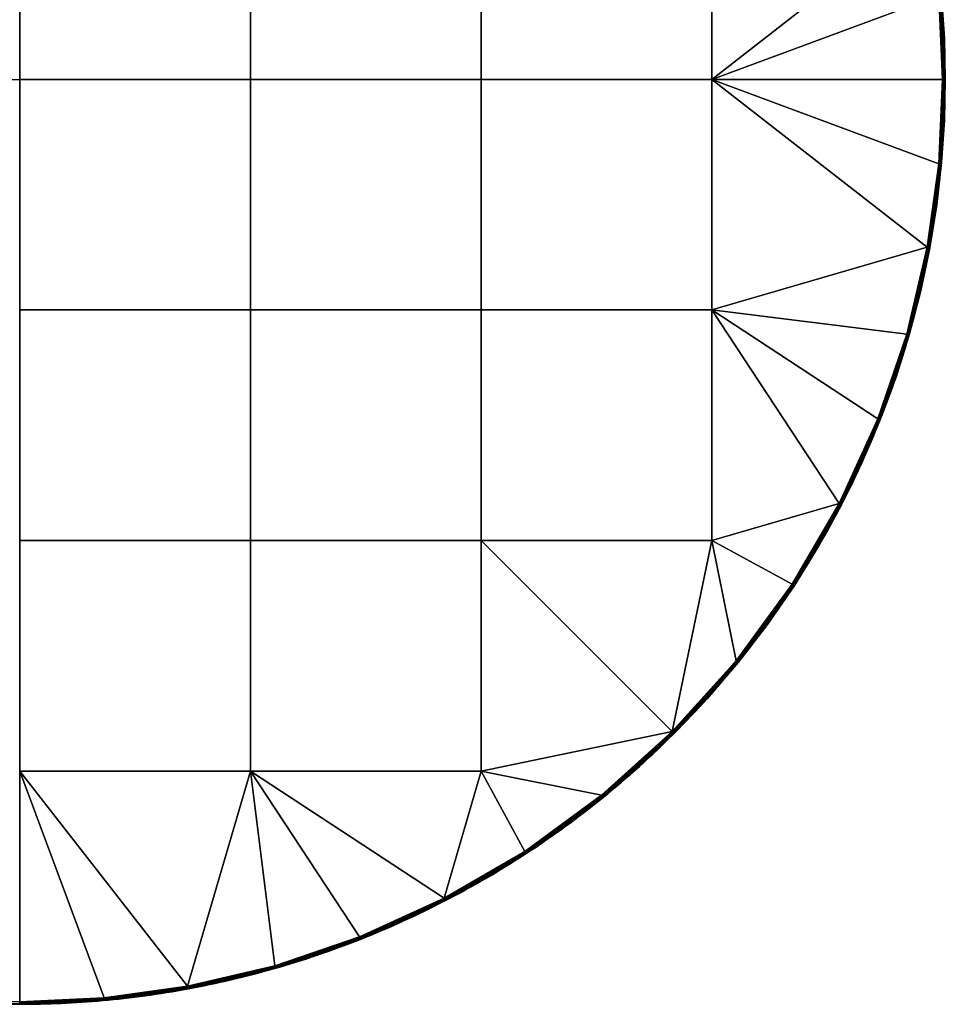
# Model space of a CAD drawing. Units: millimetres. Extents: x -350 to 350, y -350 to 350.
# Drawn here: x 0 to 350, y -350 to 23 of the extents above; entities that cross this region are included whole.
import ezdxf

# ---------------------------------------------------------------- set-up
doc = ezdxf.new("R2010")
doc.units = ezdxf.units.MM
doc.header["$MEASUREMENT"] = 0
doc.layers.add('Predeterminada', color=7, linetype='Continuous', true_color=0x000000)

msp = doc.modelspace()

# ---------------------------------------------------------------- linework, layer by layer
at = {"layer": 'Predeterminada'}
for p, q in [((-0.23, 349.22, 30), (-0.23, -348.78, 30)), ((-0.23, 349.22), (-0.23, -348.78)), ((-349.23, 0.22, 30), (348.77, 0.22, 30)), ((-349.23, 0.22), (348.77, 0.22))]:
    msp.add_line(p, q, dxfattribs=at)
for points, weights, degree, knots in [([(349.77, 0.22, 29), (349.77, -349.78, 29), (-0.23, -349.78, 29), (-350.23, -349.78, 29), (-350.23, 0.22, 29), (-350.23, 350.22, 29), (-0.23, 350.22, 29), (349.77, 350.22, 29), (349.77, 0.22, 29)], [1, 0.707106781187, 1, 0.707106781187, 1, 0.707106781187, 1, 0.707106781187, 1], 2, [0, 0, 0, 548.207702, 548.207702, 1096.415403, 1096.415403, 1644.623105, 1644.623105, 2192.830807, 2192.830807, 2192.830807]), ([(349.77, 0.22, 1), (349.77, -349.78, 1), (-0.23, -349.78, 1), (-350.23, -349.78, 1), (-350.23, 0.22, 1), (-350.23, 350.22, 1), (-0.23, 350.22, 1), (349.77, 350.22, 1), (349.77, 0.22, 1)], [1, 0.707106781187, 1, 0.707106781187, 1, 0.707106781187, 1, 0.707106781187, 1], 2, [0, 0, 0, 548.207702, 548.207702, 1096.415403, 1096.415403, 1644.623105, 1644.623105, 2192.830807, 2192.830807, 2192.830807]), ([(349.77, 0.22, 15), (349.77, -349.78, 15), (-0.23, -349.78, 15), (-350.23, -349.78, 15), (-350.23, 0.22, 15), (-350.23, 350.22, 15), (-0.23, 350.22, 15), (349.77, 350.22, 15), (349.77, 0.22, 15)], [1, 0.707106781187, 1, 0.707106781187, 1, 0.707106781187, 1, 0.707106781187, 1], 2, [0, 0, 0, 549.778714, 549.778714, 1099.557429, 1099.557429, 1649.336143, 1649.336143, 2199.114858, 2199.114858, 2199.114858]), ([(349.48, 0.22, 29.71), (349.48, -21.11, 29.71), (345.45, -65.05, 29.71), (326.71, -130.22, 29.71), (294.24, -192.9, 29.71), (248.81, -248.82, 29.71), (192.89, -294.25, 29.71), (130.22, -326.72, 29.71), (65.04, -345.45, 29.71), (-0.23, -351.44, 29.71), (-65.5, -345.45, 29.71), (-130.67, -326.72, 29.71), (-193.35, -294.25, 29.71), (-249.27, -248.82, 29.71), (-294.7, -192.9, 29.71), (-327.17, -130.22, 29.71), (-345.9, -65.05, 29.71), (-351.89, 0.22, 29.71), (-345.9, 65.49, 29.71), (-330.44, 119.3, 29.71), (-311.27, 161.36, 29.71), (-293.3, 192.13, 29.71), (-272.15, 221.11, 29.71), (-247.95, 247.94, 29.71), (-221.11, 272.14, 29.71), (-196.9, 289.82, 29.71), (-176.64, 302.34, 29.71), (-156, 313.71, 29.71), (-129.6, 325.73, 29.71), (-97.01, 336.84, 29.71), (-64.59, 344.48, 29.71), (-32.22, 348.95, 29.71), (10.44, 350.91, 29.71), (53.74, 346.94, 29.71), (96.56, 336.84, 29.71), (129.15, 325.73, 29.71), (160.91, 311.26, 29.71), (191.68, 293.3, 29.71), (220.66, 272.14, 29.71), (247.49, 247.94, 29.71), (271.69, 221.11, 29.71), (292.85, 192.13, 29.71), (310.81, 161.36, 29.71), (322.94, 134.75, 29.71), (330.91, 113.08, 29.71), (337.69, 91.5, 29.71), (344.03, 64.58, 29.71), (348.5, 32.22, 29.71), (349.48, 10.89, 29.71), (349.48, 0.22, 29.71)], [0.853553389976, 0.853553390021, 0.853553390142, 0.853553390362, 0.853553390549, 0.853553390618, 0.853553390538, 0.853553390341, 0.853553390121, 0.853553389927, 0.853553390157, 0.853553390354, 0.853553390554, 0.853553390616, 0.853553390539, 0.853553390343, 0.853553390114, 0.853553389942, 0.853553390112, 0.853553390307, 0.853553390435, 0.853553390523, 0.853553390577, 0.8535533906, 0.853553390583, 0.853553390542, 0.853553390493, 0.853553390437, 0.853553390356, 0.853553390249, 0.853553390145, 0.853553390048, 0.853553389953, 0.853553390087, 0.853553390227, 0.853553390335, 0.853553390438, 0.853553390521, 0.853553390578, 0.853553390597, 0.853553390586, 0.853553390532, 0.853553390455, 0.853553390371, 0.853553390302, 0.853553390231, 0.853553390145, 0.85355339005, 0.853553389999, 0.853553389976], 3, [0, 0, 0, 0, 63.860859, 131.558651, 202.080327, 274.103851, 346.127375, 416.649051, 484.346843, 548.207702, 612.06856, 679.766352, 750.288028, 822.311552, 894.335076, 964.856752, 1032.554545, 1096.415403, 1160.276262, 1227.974054, 1263.234892, 1298.49573, 1334.507492, 1370.519254, 1406.531016, 1442.542778, 1460.173197, 1477.803616, 1513.064454, 1546.91335, 1580.762246, 1612.692676, 1644.623105, 1708.483963, 1742.33286, 1776.181756, 1811.442594, 1846.703432, 1882.715194, 1918.726956, 1954.738718, 1990.75048, 2026.011318, 2061.272156, 2078.196604, 2095.121052, 2128.969948, 2160.900377, 2192.830807, 2192.830807, 2192.830807, 2192.830807]), ([(349.48, 0.22, 0.29), (349.48, -21.11, 0.29), (345.45, -65.05, 0.29), (326.71, -130.22, 0.29), (294.24, -192.9, 0.29), (248.81, -248.82, 0.29), (192.89, -294.25, 0.29), (130.22, -326.72, 0.29), (65.04, -345.45, 0.29), (-0.23, -351.44, 0.29), (-65.5, -345.45, 0.29), (-130.67, -326.72, 0.29), (-193.35, -294.25, 0.29), (-249.27, -248.82, 0.29), (-294.7, -192.9, 0.29), (-327.17, -130.22, 0.29), (-345.9, -65.05, 0.29), (-351.89, 0.22, 0.29), (-345.9, 65.49, 0.29), (-330.44, 119.3, 0.29), (-311.27, 161.36, 0.29), (-293.3, 192.13, 0.29), (-272.15, 221.11, 0.29), (-247.95, 247.94, 0.29), (-221.11, 272.14, 0.29), (-196.9, 289.82, 0.29), (-176.64, 302.34, 0.29), (-156, 313.71, 0.29), (-129.6, 325.73, 0.29), (-97.01, 336.84, 0.29), (-64.59, 344.48, 0.29), (-32.22, 348.95, 0.29), (10.44, 350.91, 0.29), (53.74, 346.94, 0.29), (96.56, 336.84, 0.29), (129.15, 325.73, 0.29), (160.91, 311.26, 0.29), (191.68, 293.3, 0.29), (220.66, 272.14, 0.29), (247.49, 247.94, 0.29), (271.69, 221.11, 0.29), (292.85, 192.13, 0.29), (310.81, 161.36, 0.29), (322.94, 134.75, 0.29), (330.91, 113.08, 0.29), (337.69, 91.5, 0.29), (344.03, 64.58, 0.29), (348.5, 32.22, 0.29), (349.48, 10.89, 0.29), (349.48, 0.22, 0.29)], [0.853553389976, 0.853553390021, 0.853553390142, 0.853553390362, 0.853553390549, 0.853553390618, 0.853553390538, 0.853553390341, 0.853553390121, 0.853553389927, 0.853553390157, 0.853553390354, 0.853553390554, 0.853553390616, 0.853553390539, 0.853553390343, 0.853553390114, 0.853553389942, 0.853553390112, 0.853553390307, 0.853553390435, 0.853553390523, 0.853553390577, 0.8535533906, 0.853553390583, 0.853553390542, 0.853553390493, 0.853553390437, 0.853553390356, 0.853553390249, 0.853553390145, 0.853553390048, 0.853553389953, 0.853553390087, 0.853553390227, 0.853553390335, 0.853553390438, 0.853553390521, 0.853553390578, 0.853553390597, 0.853553390585, 0.853553390532, 0.853553390454, 0.853553390371, 0.853553390302, 0.853553390231, 0.853553390145, 0.85355339005, 0.853553389999, 0.853553389976], 3, [0, 0, 0, 0, 63.860859, 131.558651, 202.080327, 274.103851, 346.127375, 416.649051, 484.346843, 548.207702, 612.06856, 679.766352, 750.288028, 822.311552, 894.335076, 964.856752, 1032.554545, 1096.415403, 1160.276262, 1227.974054, 1263.234892, 1298.49573, 1334.507492, 1370.519254, 1406.531016, 1442.542778, 1460.173197, 1477.803616, 1513.064454, 1546.91335, 1580.762246, 1612.692676, 1644.623105, 1708.483963, 1742.33286, 1776.181756, 1811.442594, 1846.703432, 1882.715194, 1918.726956, 1954.738718, 1990.75048, 2026.011318, 2061.272156, 2078.196604, 2095.121052, 2128.969948, 2160.900377, 2192.830807, 2192.830807, 2192.830807, 2192.830807])]:
    msp.add_rational_spline(points, weights, degree=degree, knots=knots, dxfattribs=at)
for points in [[(348.77, 0.22, 30), (348.77, -21.06, 30), (344.75, -64.92, 30), (326.05, -129.96, 30), (293.65, -192.51, 30), (248.31, -248.32, 30), (192.5, -293.65, 30), (129.95, -326.05, 30), (64.91, -344.76, 30), (-0.23, -350.73, 30), (-65.37, -344.75, 30), (-130.41, -326.05, 30), (-192.96, -293.65, 30), (-248.77, -248.32, 30), (-294.1, -192.51, 30), (-326.51, -129.96, 30), (-345.21, -64.92, 30), (-351.18, 0.22, 30), (-345.21, 65.36, 30), (-329.77, 119.06, 30), (-310.64, 161.03, 30), (-292.71, 191.74, 30), (-271.6, 220.66, 30), (-247.45, 247.44, 30), (-220.67, 271.59, 30), (-196.5, 289.24, 30), (-176.29, 301.73, 30), (-155.69, 313.07, 30), (-129.34, 325.08, 30), (-96.82, 336.16, 30), (-64.46, 343.79, 30), (-32.16, 348.25, 30), (10.42, 350.2, 30), (53.63, 346.24, 30), (96.36, 336.16, 30), (128.88, 325.08, 30), (160.58, 310.63, 30), (191.29, 292.71, 30), (220.21, 271.59, 30), (246.99, 247.44, 30), (271.14, 220.66, 30), (292.25, 191.74, 30), (310.18, 161.03, 30), (322.28, 134.48, 30), (330.24, 112.85, 30), (337, 91.31, 30), (343.34, 64.45, 30), (347.8, 32.15, 30), (348.77, 10.87, 30), (348.77, 0.22, 30)], [(348.77, 0.22), (348.77, -21.06), (344.75, -64.92), (326.05, -129.96), (293.65, -192.51), (248.31, -248.32), (192.5, -293.65), (129.95, -326.05), (64.91, -344.76), (-0.23, -350.73), (-65.37, -344.75), (-130.41, -326.05), (-192.96, -293.65), (-248.77, -248.32), (-294.1, -192.51), (-326.51, -129.96), (-345.21, -64.92), (-351.18, 0.22), (-345.21, 65.36), (-329.77, 119.06), (-310.64, 161.03), (-292.71, 191.74), (-271.6, 220.66), (-247.45, 247.44), (-220.67, 271.59), (-196.5, 289.24), (-176.29, 301.73), (-155.69, 313.07), (-129.34, 325.08), (-96.82, 336.16), (-64.46, 343.79), (-32.16, 348.25), (10.42, 350.2), (53.63, 346.24), (96.36, 336.16), (128.88, 325.08), (160.58, 310.63), (191.29, 292.71), (220.21, 271.59), (246.99, 247.44), (271.14, 220.66), (292.25, 191.74), (310.18, 161.03), (322.28, 134.48), (330.24, 112.85), (337, 91.31), (343.34, 64.45), (347.8, 32.15), (348.77, 10.87), (348.77, 0.22)]]:
    msp.add_open_spline(points, degree=3, knots=[0, 0, 0, 0, 63.860859, 131.558651, 202.080327, 274.103851, 346.127375, 416.649051, 484.346843, 548.207702, 612.06856, 679.766352, 750.288028, 822.311552, 894.335076, 964.856752, 1032.554545, 1096.415403, 1160.276262, 1227.974054, 1263.234892, 1298.49573, 1334.507492, 1370.519254, 1406.531016, 1442.542778, 1460.173197, 1477.803616, 1513.064454, 1546.91335, 1580.762246, 1612.692676, 1644.623105, 1708.483963, 1742.33286, 1776.181756, 1811.442594, 1846.703432, 1882.715194, 1918.726956, 1954.738718, 1990.75048, 2026.011318, 2061.272156, 2078.196604, 2095.121052, 2128.969948, 2160.900377, 2192.830807, 2192.830807, 2192.830807, 2192.830807], dxfattribs=at)
for points, weights in [([(349.77, 0.22, 29), (349.77, 0.22, 30), (348.77, 0.22, 30)], [1, 0.707106779952, 1]), ([(349.77, 0.22, 1), (349.77, 0.22), (348.77, 0.22)], [1, 0.707106779952, 1]), ([(343.93, -63.46, 29), (343.93, -63.46, 30), (342.95, -63.28, 30)], [1, 0.707106780288, 1]), ([(343.93, -63.46, 1), (343.93, -63.46), (342.95, -63.28)], [1, 0.707106780288, 1]), ([(325.2, -128.61, 29), (325.2, -128.61, 30), (324.27, -128.24, 30)], [1, 0.707106780705, 1]), ([(325.2, -128.61, 1), (325.2, -128.61), (324.27, -128.24)], [1, 0.707106780705, 1]), ([(292.72, -191.3, 29), (292.72, -191.3, 30), (291.88, -190.75, 30)], [1, 0.707106781056, 1]), ([(292.72, -191.3, 1), (292.72, -191.3), (291.88, -190.75)], [1, 0.707106781056, 1]), ([(247.26, -247.27, 29), (247.26, -247.27, 30), (246.55, -246.56, 30)], [1, 0.707106781186, 1]), ([(247.26, -247.27, 1), (247.26, -247.27), (246.55, -246.56)], [1, 0.707106781186, 1]), ([(191.3, -292.73, 29), (191.3, -292.73, 30), (190.75, -291.89, 30)], [1, 0.707106781033, 1]), ([(191.3, -292.73, 1), (191.3, -292.73), (190.75, -291.89)], [1, 0.707106781033, 1]), ([(128.61, -325.2, 29), (128.61, -325.2, 30), (128.24, -324.27, 30)], [1, 0.707106780666, 1]), ([(128.61, -325.2, 1), (128.61, -325.2), (128.24, -324.27)], [1, 0.707106780666, 1]), ([(63.46, -343.93, 29), (63.46, -343.93, 30), (63.28, -342.95, 30)], [1, 0.707106780241, 1]), ([(63.46, -343.93, 1), (63.46, -343.93), (63.28, -342.95)], [1, 0.707106780241, 1])]:
    msp.add_rational_spline(points, weights, degree=2, dxfattribs=at)
for points in [[(349.77, 0.22, 29), (349.77, 0.22, 15), (349.77, 0.22, 1)], [(-0.23, -349.78, 29), (-0.23, -349.78, 15), (-0.23, -349.78, 1)]]:
    msp.add_open_spline(points, degree=2, dxfattribs=at)

# ---------------------------------------------------------------- meshes
mesh = msp.add_polyface(dxfattribs=at)
corners = [(206.08, 282.95, 29), (220.38, 271.95, 29), (220.38, 271.95, 1), (206.08, 282.95, 1), (234.12, 260.18, 29), (234.12, 260.18, 1), (87.02, 174.72, 30), (87.02, 261.97, 30), (-0.23, 261.97, 30), (-0.23, 174.72, 30), (87.02, 87.47, 30), (-0.23, 87.47, 30), (87.02, 0.22, 30), (-0.23, 0.22, 30), (174.27, 174.72, 30), (174.27, 261.97, 30), (174.27, 87.47, 30), (174.27, 0.22, 30), (261.52, 87.47, 30), (261.52, 174.72, 30), (261.52, 0.22, 30), (160.31, 310.11, 30), (246.55, 247, 30), (190.75, 292.33, 30), (219.82, 271.11, 30), (87.02, 174.72), (-0.23, 174.72), (-0.23, 261.97), (87.02, 261.97), (87.02, 87.47), (-0.23, 87.47), (87.02, 0.22), (-0.23, 0.22), (174.27, 174.72), (174.27, 261.97), (174.27, 87.47), (174.27, 0.22), (261.52, 87.47), (261.52, 174.72), (261.52, 0.22), (246.55, 247), (190.75, 292.33), (219.82, 271.11), (246.81, 247.26, 29.93), (247.05, 247.5, 29.71), (220.27, 271.66, 29.71), (220.05, 271.4, 29.93), (220.38, 271.95, 29), (206.08, 282.95, 29), (220.41, 271.83, 29.37), (234.12, 260.18, 29), (219.82, 271.11, 30), (246.55, 247, 30), (246.81, 247.26, 0.07), (220.05, 271.4, 0.07), (220.27, 271.66, 0.29), (247.05, 247.5, 0.29), (220.38, 271.95, 1), (220.41, 271.83, 0.63), (206.08, 282.95, 1), (234.12, 260.18, 1), (247.21, 247.66, 0.63), (246.55, 247), (219.82, 271.11)]
mesh.append_faces([[corners[k] for k in face] for face in [(0, 1, 2, 3), (1, 4, 5, 2), (6, 7, 8, 9), (10, 6, 9, 11), (12, 10, 11, 13), (14, 15, 7, 6), (16, 14, 6, 10), (17, 16, 10, 12), (18, 19, 14, 16), (20, 18, 16, 17), (15, 21, 7, 7), (22, 15, 14, 14), (23, 15, 24, 24), (24, 15, 22, 22), (25, 26, 27, 28), (29, 30, 26, 25), (31, 32, 30, 29), (33, 25, 28, 34), (35, 29, 25, 33), (36, 31, 29, 35), (37, 35, 33, 38), (39, 36, 35, 37), (40, 33, 34, 34), (41, 42, 34, 34), (42, 40, 34, 34), (40, 38, 33, 33), (43, 44, 45, 46), (47, 48, 49, 49), (49, 50, 47, 47), (43, 46, 51, 52), (53, 54, 55, 56), (57, 58, 59, 59), (58, 57, 60, 60), (60, 61, 58, 58), (53, 62, 63, 54)]])
mesh = msp.add_polyface(dxfattribs=at)
corners = [(340.51, 80.2, 29), (343.93, 63.91, 29), (343.93, 63.91, 1), (340.51, 80.2, 1), (346.53, 47.72, 29), (348.36, 31.67, 29), (348.36, 31.67, 1), (346.53, 47.72, 1), (349.42, 15.83, 29), (349.42, 15.83, 1), (261.52, 0.22, 30), (342.95, 63.73, 30), (261.52, 87.47, 30), (347.31, 32.11, 30), (348.77, 0.22, 30), (261.52, 0.22), (261.52, 87.47), (342.95, 63.73), (347.31, 32.11), (348.77, 0.22), (348.02, 32.17, 29.71), (348.24, 32.19, 29.37), (343.86, 63.9, 29.37), (343.64, 63.86, 29.71), (347.68, 32.14, 29.93), (343.31, 63.79, 29.93), (349.48, 0.22, 29.71), (349.7, 0.22, 29.37), (349.14, 0.22, 29.93), (343.93, 63.91, 29), (340.51, 80.2, 29), (348.36, 31.67, 29), (346.53, 47.72, 29), (349.42, 15.83, 29), (342.95, 63.73, 30), (347.31, 32.11, 30), (348.77, 0.22, 30), (348.02, 32.17, 0.29), (343.64, 63.86, 0.29), (343.86, 63.9, 0.63), (348.24, 32.19, 0.63), (347.68, 32.14, 0.07), (343.31, 63.79, 0.07), (349.48, 0.22, 0.29), (349.7, 0.22, 0.63), (349.14, 0.22, 0.07), (343.93, 63.91, 1), (340.51, 80.2, 1), (348.36, 31.67, 1), (346.53, 47.72, 1), (349.42, 15.83, 1), (349.77, 0.22, 1), (347.31, 32.11), (342.95, 63.73), (348.77, 0.22)]
mesh.append_faces([[corners[k] for k in face] for face in [(0, 1, 2, 3), (4, 5, 6, 7), (5, 8, 9, 6), (1, 4, 7, 2), (10, 11, 12, 12), (13, 11, 10, 10), (14, 13, 10, 10), (15, 16, 17, 17), (18, 15, 17, 17), (19, 15, 18, 18), (20, 21, 22, 23), (24, 20, 23, 25), (26, 27, 21, 20), (28, 26, 20, 24), (29, 30, 22, 22), (31, 32, 21, 21), (33, 31, 21, 21), (32, 29, 22, 22), (32, 22, 21, 21), (33, 21, 27, 27), (24, 25, 34, 35), (28, 24, 35, 36), (37, 38, 39, 40), (41, 42, 38, 37), (43, 37, 40, 44), (45, 41, 37, 43), (46, 39, 47, 47), (48, 40, 49, 49), (50, 40, 48, 48), (49, 39, 46, 46), (51, 44, 50, 50), (49, 40, 39, 39), (50, 44, 40, 40), (41, 52, 53, 42), (45, 54, 52, 41)]])
mesh = msp.add_polyface(dxfattribs=at)
corners = [(349.77, 0.22, 29), (349.42, -15.38, 29), (349.42, -15.38, 1), (349.77, 0.22, 1), (348.36, -31.23, 29), (346.53, -47.27, 29), (346.53, -47.27, 1), (348.36, -31.23, 1), (343.93, -63.46, 29), (340.51, -79.75, 29), (340.51, -79.75, 1), (343.93, -63.46, 1), (349.77, 0.22, 29), (349.77, 0.22, 1), (349.42, 15.83, 1), (349.42, 15.83, 29), (348.77, 0.22, 30), (261.52, 0.22, 30), (347.31, -31.66, 30), (342.95, -63.28), (261.52, 0.22), (347.31, -31.66), (348.02, -31.73, 29.71), (348.24, -31.75, 29.37), (349.7, 0.22, 29.37), (349.48, 0.22, 29.71), (347.68, -31.7, 29.93), (349.14, 0.22, 29.93), (343.64, -63.41, 29.71), (343.86, -63.45, 29.37), (343.31, -63.35, 29.93), (349.42, -15.38, 29), (349.77, 0.22, 29), (346.53, -47.27, 29), (348.36, -31.23, 29), (343.93, -63.46, 29), (340.51, -79.75, 29), (336.08, -96.47, 29.37), (348.77, 0.22, 30), (347.31, -31.66, 30), (342.95, -63.28, 30), (349.77, 0.22, 29), (349.42, 15.83, 29), (349.7, 0.22, 29.37), (348.02, -31.73, 0.29), (349.48, 0.22, 0.29), (349.7, 0.22, 0.63), (348.24, -31.75, 0.63), (347.68, -31.7, 0.07), (349.14, 0.22, 0.07), (343.64, -63.41, 0.29), (343.86, -63.45, 0.63), (343.31, -63.35, 0.07), (349.77, 0.22, 1), (349.42, -15.38, 1), (348.36, -31.23, 1), (346.53, -47.27, 1), (343.93, -63.46, 1), (340.51, -79.75, 1), (347.31, -31.66), (348.77, 0.22), (342.95, -63.28)]
mesh.append_faces([[corners[k] for k in face] for face in [(0, 1, 2, 3), (4, 5, 6, 7), (1, 4, 7, 2), (8, 9, 10, 11), (5, 8, 11, 6), (12, 13, 14, 15), (16, 17, 18, 18), (19, 20, 21, 21), (22, 23, 24, 25), (26, 22, 25, 27), (28, 29, 23, 22), (30, 28, 22, 26), (24, 31, 32, 32), (23, 33, 34, 34), (29, 35, 33, 33), (23, 34, 31, 31), (29, 36, 35, 35), (23, 31, 24, 24), (37, 36, 29, 29), (23, 29, 33, 33), (26, 27, 38, 39), (30, 26, 39, 40), (41, 42, 43, 43), (44, 45, 46, 47), (48, 49, 45, 44), (50, 44, 47, 51), (52, 48, 44, 50), (46, 53, 54, 54), (47, 55, 56, 56), (51, 56, 57, 57), (47, 54, 55, 55), (51, 57, 58, 58), (47, 46, 54, 54), (47, 56, 51, 51), (48, 59, 60, 49), (52, 61, 59, 48)]])
mesh = msp.add_polyface(dxfattribs=at)
corners = [(271.5, -220.38, 29), (259.73, -234.13, 29), (259.73, -234.13, 1), (271.5, -220.38, 1), (282.5, -206.09, 29), (282.5, -206.09, 1), (87.02, -87.03, 30), (87.02, 0.22, 30), (-0.23, 0.22, 30), (-0.23, -87.03, 30), (87.02, -174.28, 30), (-0.23, -174.28, 30), (87.02, -261.53, 30), (-0.23, -261.53, 30), (174.27, -87.03, 30), (174.27, 0.22, 30), (174.27, -174.28, 30), (174.27, -261.53, 30), (261.52, -87.03, 30), (261.52, 0.22, 30), (261.52, -174.28, 30), (270.66, -219.83, 30), (246.55, -246.56, 30), (291.88, -190.75, 30), (309.66, -160.32, 30), (87.02, -87.03), (-0.23, -87.03), (-0.23, 0.22), (87.02, 0.22), (87.02, -174.28), (-0.23, -174.28), (87.02, -261.53), (-0.23, -261.53), (174.27, -87.03), (174.27, 0.22), (174.27, -174.28), (174.27, -261.53), (261.52, -87.03), (261.52, 0.22), (261.52, -174.28), (246.55, -246.56), (270.66, -219.83), (291.88, -190.75), (309.66, -160.32), (271.38, -220.41, 29.37), (271.5, -220.38, 29), (282.5, -206.09, 29), (259.73, -234.13, 29), (247.21, -247.22, 29.37), (270.94, -220.06, 29.93), (292.19, -190.96, 29.93), (291.88, -190.75, 30), (270.66, -219.83, 30), (271.38, -220.41, 0.63), (282.5, -206.09, 1), (271.5, -220.38, 1), (259.73, -234.13, 1), (292.66, -191.26, 0.63)]
mesh.append_faces([[corners[k] for k in face] for face in [(0, 1, 2, 3), (4, 0, 3, 5), (6, 7, 8, 9), (10, 6, 9, 11), (12, 10, 11, 13), (14, 15, 7, 6), (16, 14, 6, 10), (17, 16, 10, 12), (18, 19, 15, 14), (20, 18, 14, 16), (21, 20, 22, 22), (20, 16, 22, 22), (23, 20, 21, 21), (23, 24, 20, 20), (24, 18, 20, 20), (25, 26, 27, 28), (29, 30, 26, 25), (31, 32, 30, 29), (33, 25, 28, 34), (35, 29, 25, 33), (36, 31, 29, 35), (37, 33, 34, 38), (39, 35, 33, 37), (40, 36, 35, 35), (41, 40, 39, 39), (39, 40, 35, 35), (42, 41, 39, 39), (43, 39, 37, 37), (44, 45, 46, 46), (44, 47, 45, 45), (48, 47, 44, 44), (49, 50, 51, 52), (53, 54, 55, 55), (53, 55, 56, 56), (57, 54, 53, 53)]])
mesh = msp.add_polyface(dxfattribs=at)
corners = [(310.67, -160.53, 29), (302.12, -176.09, 29), (302.12, -176.09, 1), (310.67, -160.53, 1), (318.37, -144.68, 29), (318.37, -144.68, 1), (292.72, -191.3, 29), (282.5, -206.09, 29), (282.5, -206.09, 1), (292.72, -191.3, 1), (335.18, -96.22, 30), (342.95, -63.28, 30), (261.52, -87.03, 30), (261.52, 0.22, 30), (324.27, -128.24, 30), (347.31, -31.66, 30), (309.66, -160.32, 30), (261.52, 0.22), (342.95, -63.28), (261.52, -87.03), (324.27, -128.24), (335.18, -96.22), (348.77, 0.22), (347.31, -31.66), (291.88, -190.75), (261.52, -174.28), (309.66, -160.32), (292.48, -191.14, 29.71), (292.66, -191.26, 29.37), (310.48, -160.74, 29.37), (310.28, -160.64, 29.71), (292.19, -190.96, 29.93), (309.98, -160.49, 29.93), (271.21, -220.27, 29.71), (271.38, -220.41, 29.37), (270.94, -220.06, 29.93), (302.12, -176.09, 29), (310.67, -160.53, 29), (282.5, -206.09, 29), (292.72, -191.3, 29), (318.37, -144.68, 29), (309.66, -160.32, 30), (291.88, -190.75, 30), (292.48, -191.14, 0.29), (310.28, -160.64, 0.29), (310.48, -160.74, 0.63), (292.66, -191.26, 0.63), (292.19, -190.96, 0.07), (309.98, -160.49, 0.07), (271.21, -220.27, 0.29), (271.38, -220.41, 0.63), (270.94, -220.06, 0.07), (310.67, -160.53, 1), (302.12, -176.09, 1), (292.72, -191.3, 1), (282.5, -206.09, 1), (318.37, -144.68, 1), (291.88, -190.75), (309.66, -160.32), (270.66, -219.83)]
mesh.append_faces([[corners[k] for k in face] for face in [(0, 1, 2, 3), (4, 0, 3, 5), (6, 7, 8, 9), (1, 6, 9, 2), (10, 11, 12, 12), (13, 12, 11, 11), (14, 10, 12, 12), (11, 15, 13, 13), (16, 14, 12, 12), (17, 18, 19, 19), (20, 19, 21, 21), (22, 23, 17, 17), (24, 25, 26, 26), (26, 19, 20, 20), (27, 28, 29, 30), (31, 27, 30, 32), (33, 34, 28, 27), (35, 33, 27, 31), (29, 36, 37, 37), (28, 38, 39, 39), (28, 39, 36, 36), (29, 37, 40, 40), (28, 36, 29, 29), (28, 34, 38, 38), (31, 32, 41, 42), (43, 44, 45, 46), (47, 48, 44, 43), (49, 43, 46, 50), (51, 47, 43, 49), (45, 52, 53, 53), (46, 54, 55, 55), (46, 53, 54, 54), (45, 56, 52, 52), (46, 45, 53, 53), (47, 57, 58, 48), (51, 59, 57, 47)]])
mesh = msp.add_polyface(dxfattribs=at)
corners = [(336.26, -96.08, 29), (331.16, -112.39, 29), (331.16, -112.39, 1), (336.26, -96.08, 1), (340.51, -79.75, 29), (340.51, -79.75, 1), (325.2, -128.61, 29), (318.37, -144.68, 29), (318.37, -144.68, 1), (325.2, -128.61, 1), (335.18, -96.22), (261.52, -87.03), (342.95, -63.28), (335.86, -96.41, 29.71), (336.08, -96.47, 29.37), (343.86, -63.45, 29.37), (343.64, -63.41, 29.71), (335.54, -96.32, 29.93), (343.31, -63.35, 29.93), (324.93, -128.5, 29.71), (325.13, -128.58, 29.37), (324.61, -128.38, 29.93), (310.28, -160.64, 29.71), (310.48, -160.74, 29.37), (309.98, -160.49, 29.93), (336.26, -96.08, 29), (340.51, -79.75, 29), (325.2, -128.61, 29), (331.16, -112.39, 29), (318.37, -144.68, 29), (342.95, -63.28, 30), (335.18, -96.22, 30), (324.27, -128.24, 30), (309.66, -160.32, 30), (335.86, -96.41, 0.29), (343.64, -63.41, 0.29), (343.86, -63.45, 0.63), (336.08, -96.47, 0.63), (335.54, -96.32, 0.07), (343.31, -63.35, 0.07), (324.93, -128.5, 0.29), (325.13, -128.58, 0.63), (324.61, -128.38, 0.07), (310.28, -160.64, 0.29), (310.48, -160.74, 0.63), (309.98, -160.49, 0.07), (340.51, -79.75, 1), (336.26, -96.08, 1), (331.16, -112.39, 1), (325.2, -128.61, 1), (318.37, -144.68, 1), (335.18, -96.22), (342.95, -63.28), (324.27, -128.24), (309.66, -160.32)]
mesh.append_faces([[corners[k] for k in face] for face in [(0, 1, 2, 3), (4, 0, 3, 5), (6, 7, 8, 9), (1, 6, 9, 2), (10, 11, 12, 12), (13, 14, 15, 16), (17, 13, 16, 18), (19, 20, 14, 13), (21, 19, 13, 17), (22, 23, 20, 19), (24, 22, 19, 21), (14, 25, 26, 26), (20, 27, 28, 28), (20, 29, 27, 27), (14, 28, 25, 25), (20, 28, 14, 14), (20, 23, 29, 29), (17, 18, 30, 31), (21, 17, 31, 32), (24, 21, 32, 33), (34, 35, 36, 37), (38, 39, 35, 34), (40, 34, 37, 41), (42, 38, 34, 40), (43, 40, 41, 44), (45, 42, 40, 43), (37, 46, 47, 47), (41, 48, 49, 49), (41, 49, 50, 50), (37, 47, 48, 48), (37, 36, 46, 46), (41, 37, 48, 48), (41, 50, 44, 44), (38, 51, 52, 39), (42, 53, 51, 38), (45, 54, 53, 42)]])
mesh = msp.add_polyface(dxfattribs=at)
corners = [(191.3, -292.73, 29), (176.09, -302.12, 29), (176.09, -302.12, 1), (191.3, -292.73, 1), (160.52, -310.68, 29), (144.67, -318.37, 29), (144.67, -318.37, 1), (160.52, -310.68, 1), (206.08, -282.51, 29), (206.08, -282.51, 1), (190.75, -291.89, 30), (219.82, -270.66, 30), (174.27, -261.53, 30), (246.55, -246.56, 30), (174.27, -174.28, 30), (160.31, -309.66, 30), (190.75, -291.89), (174.27, -261.53), (219.82, -270.66), (160.31, -309.66), (87.02, -261.53), (160.64, -310.29, 29.71), (160.74, -310.49, 29.37), (191.26, -292.67, 29.37), (191.14, -292.48, 29.71), (160.48, -309.99, 29.93), (190.95, -292.2, 29.93), (128.5, -324.93, 29.71), (128.58, -325.14, 29.37), (128.37, -324.62, 29.93), (176.09, -302.12, 29), (191.3, -292.73, 29), (144.67, -318.37, 29), (160.52, -310.68, 29), (206.08, -282.51, 29), (220.41, -271.39, 29.37), (190.75, -291.89, 30), (160.31, -309.66, 30), (128.24, -324.27, 30), (160.64, -310.29, 0.29), (191.14, -292.48, 0.29), (191.26, -292.67, 0.63), (160.74, -310.49, 0.63), (160.48, -309.99, 0.07), (190.95, -292.2, 0.07), (128.5, -324.93, 0.29), (128.58, -325.14, 0.63), (128.37, -324.62, 0.07), (191.3, -292.73, 1), (176.09, -302.12, 1), (160.52, -310.68, 1), (144.67, -318.37, 1), (206.08, -282.51, 1), (160.31, -309.66), (190.75, -291.89), (128.24, -324.27)]
mesh.append_faces([[corners[k] for k in face] for face in [(0, 1, 2, 3), (4, 5, 6, 7), (1, 4, 7, 2), (8, 0, 3, 9), (10, 11, 12, 12), (13, 14, 12, 12), (10, 12, 15, 15), (16, 17, 18, 18), (19, 20, 17, 17), (16, 19, 17, 17), (21, 22, 23, 24), (25, 21, 24, 26), (27, 28, 22, 21), (29, 27, 21, 25), (23, 30, 31, 31), (22, 32, 33, 33), (22, 33, 30, 30), (22, 30, 23, 23), (28, 32, 22, 22), (34, 35, 23, 23), (23, 31, 34, 34), (25, 26, 36, 37), (29, 25, 37, 38), (39, 40, 41, 42), (43, 44, 40, 39), (45, 39, 42, 46), (47, 43, 39, 45), (41, 48, 49, 49), (42, 50, 51, 51), (42, 49, 50, 50), (42, 41, 49, 49), (46, 42, 51, 51), (41, 52, 48, 48), (43, 53, 54, 44), (47, 55, 53, 43)]])
mesh = msp.add_polyface(dxfattribs=at)
corners = [(247.26, -247.26, 29), (234.12, -259.74, 29), (234.12, -259.74, 1), (247.26, -247.26, 1), (220.38, -271.5, 29), (206.08, -282.51, 29), (206.08, -282.51, 1), (220.38, -271.5, 1), (259.73, -234.13, 29), (259.73, -234.13, 1), (174.27, -261.53, 30), (219.82, -270.66, 30), (246.55, -246.56, 30), (174.27, -261.53), (246.55, -246.56), (219.82, -270.66), (247.05, -247.06, 29.71), (247.21, -247.22, 29.37), (271.38, -220.41, 29.37), (271.21, -220.27, 29.71), (246.81, -246.82, 29.93), (270.94, -220.06, 29.93), (220.27, -271.21, 29.71), (220.41, -271.39, 29.37), (220.05, -270.95, 29.93), (191.14, -292.48, 29.71), (191.26, -292.67, 29.37), (190.95, -292.2, 29.93), (247.26, -247.26, 29), (259.73, -234.13, 29), (220.38, -271.5, 29), (234.12, -259.74, 29), (206.08, -282.51, 29), (270.66, -219.83, 30), (246.55, -246.56, 30), (219.82, -270.66, 30), (190.75, -291.89, 30), (247.05, -247.06, 0.29), (271.21, -220.27, 0.29), (271.38, -220.41, 0.63), (247.21, -247.22, 0.63), (246.81, -246.82, 0.07), (270.94, -220.06, 0.07), (220.27, -271.21, 0.29), (220.41, -271.39, 0.63), (220.05, -270.95, 0.07), (191.14, -292.48, 0.29), (191.26, -292.67, 0.63), (190.95, -292.2, 0.07), (259.73, -234.13, 1), (247.26, -247.26, 1), (234.12, -259.74, 1), (220.38, -271.5, 1), (206.08, -282.51, 1), (246.55, -246.56), (270.66, -219.83), (219.82, -270.66), (190.75, -291.89)]
mesh.append_faces([[corners[k] for k in face] for face in [(0, 1, 2, 3), (4, 5, 6, 7), (1, 4, 7, 2), (8, 0, 3, 9), (10, 11, 12, 12), (13, 14, 15, 15), (16, 17, 18, 19), (20, 16, 19, 21), (22, 23, 17, 16), (24, 22, 16, 20), (25, 26, 23, 22), (27, 25, 22, 24), (17, 28, 29, 29), (23, 30, 31, 31), (23, 32, 30, 30), (17, 31, 28, 28), (23, 31, 17, 17), (20, 21, 33, 34), (24, 20, 34, 35), (27, 24, 35, 36), (37, 38, 39, 40), (41, 42, 38, 37), (43, 37, 40, 44), (45, 41, 37, 43), (46, 43, 44, 47), (48, 45, 43, 46), (40, 49, 50, 50), (44, 51, 52, 52), (44, 52, 53, 53), (40, 50, 51, 51), (40, 39, 49, 49), (44, 40, 51, 51), (53, 47, 44, 44), (41, 54, 55, 42), (45, 56, 54, 41), (48, 57, 56, 45)]])
mesh = msp.add_polyface(dxfattribs=at)
corners = [(63.46, -343.93, 29), (47.27, -346.54, 29), (47.27, -346.54, 1), (63.46, -343.93, 1), (31.22, -348.36, 29), (15.37, -349.43, 29), (15.37, -349.43, 1), (31.22, -348.36, 1), (-0.23, -349.78, 29), (-0.23, -349.78, 1), (-0.23, -261.53, 30), (31.66, -347.32, 30), (63.28, -342.95, 30), (-0.23, -348.78, 30), (87.02, -261.53, 30), (-0.23, -261.53), (63.28, -342.95), (31.66, -347.32), (-0.23, -348.78), (87.02, -261.53), (31.72, -348.02, 29.71), (31.74, -348.24, 29.37), (63.45, -343.87, 29.37), (63.41, -343.65, 29.71), (31.69, -347.68, 29.93), (63.34, -343.31, 29.93), (-0.23, -349.48, 29.71), (-0.23, -349.71, 29.37), (-0.23, -349.15, 29.93), (31.22, -348.36, 29), (47.27, -346.54, 29), (15.37, -349.43, 29), (63.46, -343.93, 29), (-0.23, -349.78, 29), (63.28, -342.95, 30), (31.66, -347.32, 30), (-0.23, -348.78, 30), (31.72, -348.02, 0.29), (63.41, -343.65, 0.29), (63.45, -343.87, 0.63), (31.74, -348.24, 0.63), (31.69, -347.68, 0.07), (63.34, -343.31, 0.07), (-0.23, -349.48, 0.29), (-0.23, -349.71, 0.63), (-0.23, -349.15, 0.07), (47.27, -346.54, 1), (31.22, -348.36, 1), (15.37, -349.43, 1), (63.46, -343.93, 1), (-0.23, -349.78, 1), (-15.83, -349.43, 1), (31.66, -347.32), (63.28, -342.95), (-0.23, -348.78)]
mesh.append_faces([[corners[k] for k in face] for face in [(0, 1, 2, 3), (4, 5, 6, 7), (1, 4, 7, 2), (5, 8, 9, 6), (10, 11, 12, 12), (11, 10, 13, 13), (14, 10, 12, 12), (15, 16, 17, 17), (17, 18, 15, 15), (19, 16, 15, 15), (20, 21, 22, 23), (24, 20, 23, 25), (26, 27, 21, 20), (28, 26, 20, 24), (21, 29, 30, 30), (21, 31, 29, 29), (22, 30, 32, 32), (33, 31, 27, 27), (27, 31, 21, 21), (22, 21, 30, 30), (24, 25, 34, 35), (28, 24, 35, 36), (37, 38, 39, 40), (41, 42, 38, 37), (43, 37, 40, 44), (45, 41, 37, 43), (40, 46, 47, 47), (40, 47, 48, 48), (39, 49, 46, 46), (50, 44, 48, 48), (51, 44, 50, 50), (44, 40, 48, 48), (39, 46, 40, 40), (41, 52, 53, 42), (45, 54, 52, 41)]])
mesh = msp.add_polyface(dxfattribs=at)
corners = [(128.61, -325.2, 29), (112.38, -331.17, 29), (112.38, -331.17, 1), (128.61, -325.2, 1), (96.08, -336.27, 29), (79.75, -340.52, 29), (79.75, -340.52, 1), (96.08, -336.27, 1), (63.46, -343.93, 29), (63.46, -343.93, 1), (144.67, -318.37, 29), (144.67, -318.37, 1), (160.31, -309.66, 30), (174.27, -261.53, 30), (87.02, -261.53, 30), (96.21, -335.19, 30), (128.24, -324.27, 30), (63.28, -342.95, 30), (96.21, -335.19), (87.02, -261.53), (128.24, -324.27), (63.28, -342.95), (160.31, -309.66), (96.41, -335.87, 29.71), (96.47, -336.08, 29.37), (128.58, -325.14, 29.37), (128.5, -324.93, 29.71), (96.31, -335.54, 29.93), (128.37, -324.62, 29.93), (63.41, -343.65, 29.71), (63.45, -343.87, 29.37), (63.34, -343.31, 29.93), (128.61, -325.2, 29), (144.67, -318.37, 29), (96.08, -336.27, 29), (112.38, -331.17, 29), (79.75, -340.52, 29), (63.46, -343.93, 29), (128.24, -324.27, 30), (96.21, -335.19, 30), (63.28, -342.95, 30), (96.41, -335.87, 0.29), (128.5, -324.93, 0.29), (128.58, -325.14, 0.63), (96.47, -336.08, 0.63), (96.31, -335.54, 0.07), (128.37, -324.62, 0.07), (63.41, -343.65, 0.29), (63.45, -343.87, 0.63), (63.34, -343.31, 0.07), (144.67, -318.37, 1), (128.61, -325.2, 1), (112.38, -331.17, 1), (96.08, -336.27, 1), (79.75, -340.52, 1), (63.46, -343.93, 1), (96.21, -335.19), (128.24, -324.27), (63.28, -342.95)]
mesh.append_faces([[corners[k] for k in face] for face in [(0, 1, 2, 3), (4, 5, 6, 7), (1, 4, 7, 2), (5, 8, 9, 6), (10, 0, 3, 11), (12, 13, 14, 14), (15, 16, 14, 14), (15, 14, 17, 17), (12, 14, 16, 16), (18, 19, 20, 20), (18, 21, 19, 19), (22, 20, 19, 19), (23, 24, 25, 26), (27, 23, 26, 28), (29, 30, 24, 23), (31, 29, 23, 27), (25, 32, 33, 33), (24, 34, 35, 35), (36, 34, 24, 24), (24, 35, 32, 25), (30, 37, 36, 36), (24, 30, 36, 36), (27, 28, 38, 39), (31, 27, 39, 40), (41, 42, 43, 44), (45, 46, 42, 41), (47, 41, 44, 48), (49, 45, 41, 47), (43, 50, 51, 51), (44, 52, 53, 53), (54, 44, 53, 53), (44, 43, 51, 52), (48, 54, 55, 55), (44, 54, 48, 48), (45, 56, 57, 46), (49, 58, 56, 45)]])

doc.saveas('drawing.dxf')
